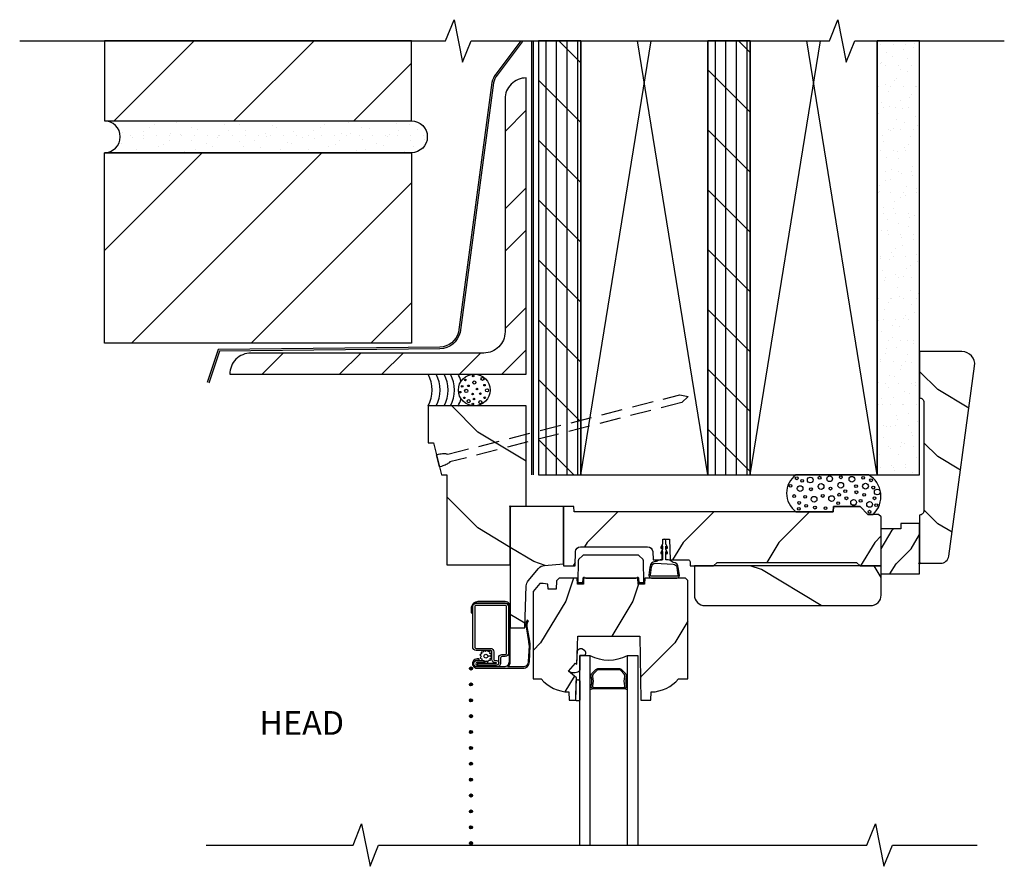
# Model space of a CAD drawing. Units: inches. Extents: x 3.2 to 27.4, y 11.4 to 33.4.
# Drawn here: x 3.9 to 15.5, y 23.4 to 33.4 of the extents above; entities that cross this region are included whole.
import ezdxf

# ---------------------------------------------------------------- set-up
doc = ezdxf.new("R2010")
doc.units = ezdxf.units.IN
doc.header["$LTSCALE"] = 0.5
doc.header["$MEASUREMENT"] = 0
doc.header["$PDMODE"] = 33
doc.header["$PDSIZE"] = 0.016
doc.linetypes.add('DASHED', pattern=[0.75, 0.5, -0.25])
for name, color, linetype in [('Clad', 63, 'Continuous'), ('CS-Cross Section', 3, 'Continuous'), ('CS-Hardware', 53, 'Continuous'), ('CS-IG', 2, 'Continuous'), ('CS-Sealant', 40, 'Continuous'), ('CS-Weatherstrip', 8, 'Continuous'), ('Hatch', 2, 'Continuous'), ('Sealant', 41, 'Continuous'), ('TXT', 255, 'Continuous'), ('Wall', 9, 'Continuous')]:
    doc.layers.add(name, color=color, linetype=linetype)
doc.layers.add('Points', color=7, linetype='Continuous', plot=False)
doc.styles.get("Standard").update_dxf_attribs({"font": 'ARIAL.TTF'})
pattern_1 = [(90, (-9.0475, -26.875), (-0.125, 0), []), (135, (-8.9225, -26.875), (-0.3535534, -0.3535534), [])]
pattern_2 = [(45, (-9.6557, -27.6679), (-0.707107, 0.707107), [])]

# ---------------------------------------------------------------- blocks, each defined once
blk = doc.blocks.new('acc3443')
at = {"layer": 'Hatch', "linetype": 'Continuous'}
h = blk.add_hatch(dxfattribs=at)
h.set_pattern_fill('WOOD', color=2, scale=0.2, angle=45, style=0)
h.set_pattern_definition([(135, (-99.47955, -110.7553), (2e-16, 1.131371), [0.8, -7.2]), (135, (-101.0352, -108.9168), (2e-16, 1.131371), [0.8, -3.2]), (108.43495, (-100.04524, -111.32096), (-6e-08, 1.1313708), [1.788854, -16.09969]), (149.03624, (-97.4997, -113.3009), (-3e-08, 1.131371), [0.82462, -5.772348]), (149.03624, (-98.7724, -112.3109), (-3e-08, 1.131371), [0.82462, -5.772348]), (149.03624, (-95.944, -112.8766), (-3e-08, 1.131371), [0.82462, -5.772348]), (120.96376, (-100.6109, -109.6239), (3e-08, 1.131371), [0.82462, -32.16022]), (120.96376, (-106.2678, -99.44156), (3e-08, 1.131371), [0.82462, -32.16022]), (120.96376, (-111.92463, -90.3906), (3e-08, 1.131371), [0.82462, -32.16022]), (161.56505, (-102.308, -107.9268), (6e-08, 1.131371), [0.89443, -16.99412]), (161.56505, (-90.9943, -111.321), (6e-08, 1.131371), [0.89443, -16.99412]), (161.56505, (-96.6511, -109.0582), (6e-08, 1.131371), [0.89443, -16.99412])])
h.paths.add_polyline_path([(0.188, 1.187), (-0.968, 1.187), (-0.968, 0.75), (-0.906, 0.75), (-0.812, 0.375), (-0.75, 0.375), (-0.75, -0.688), (0, -0.688), (0, 0), (0.188, 0.007)])
at = {"layer": 'CS-Cross Section', "color": 3}
blk.add_lwpolyline([(-0.75, 0.375), (-0.75, -0.688), (0, -0.688), (0, 0), (0.188, 0.007), (0.188, 1.187), (-0.968, 1.187), (-0.968, 0.75), (-0.906, 0.75), (-0.812, 0.375), (-0.75, 0.375)], close=True, dxfattribs=at)
blk = doc.blocks.new('ASWDHHV')
at = {"layer": 'CS-Weatherstrip'}
h = blk.add_hatch(color=256, dxfattribs=at)
edge = h.paths.add_edge_path()
edge.add_arc((-0.464, -1.914), 0.018, 0, 360)
h = blk.add_hatch(color=256, dxfattribs=at)
edge = h.paths.add_edge_path()
edge.add_arc((-0.464, -2.102), 0.018, 0, 360)
h = blk.add_hatch(color=256, dxfattribs=at)
edge = h.paths.add_edge_path()
edge.add_arc((-0.464, -2.289), 0.018, 0, 360)
h = blk.add_hatch(color=256, dxfattribs=at)
edge = h.paths.add_edge_path()
edge.add_arc((-0.464, -2.477), 0.018, 0, 360)
h = blk.add_hatch(color=256, dxfattribs=at)
edge = h.paths.add_edge_path()
edge.add_arc((-0.464, -2.664), 0.018, 0, 360)
h = blk.add_hatch(color=256, dxfattribs=at)
edge = h.paths.add_edge_path()
edge.add_arc((-0.464, -2.852), 0.018, 0, 360)
h = blk.add_hatch(color=256, dxfattribs=at)
edge = h.paths.add_edge_path()
edge.add_arc((-0.464, -3.039), 0.018, 0, 360)
h = blk.add_hatch(color=256, dxfattribs=at)
edge = h.paths.add_edge_path()
edge.add_arc((-0.464, -3.227), 0.018, 0, 360)
h = blk.add_hatch(color=256, dxfattribs=at)
edge = h.paths.add_edge_path()
edge.add_arc((-0.464, -3.414), 0.018, 0, 360)
h = blk.add_hatch(color=256, dxfattribs=at)
edge = h.paths.add_edge_path()
edge.add_arc((-0.464, -3.602), 0.018, 0, 360)
h = blk.add_hatch(color=256, dxfattribs=at)
edge = h.paths.add_edge_path()
edge.add_arc((-0.464, -3.789), 0.018, 0, 360)
h = blk.add_hatch(color=256, dxfattribs=at)
edge = h.paths.add_edge_path()
edge.add_arc((-0.464, -3.977), 0.018, 0, 360)
at = {"layer": 'Hatch'}
h = blk.add_hatch(dxfattribs=at)
h.set_pattern_fill('WOOD', color=2, scale=0.14, angle=45, style=0)
h.set_pattern_definition([(135, (-31.05, -21.88707), (1e-16, 0.79196), [0.56, -5.04]), (135, (-32.13894, -20.60013), (1e-16, 0.79196), [0.56, -2.24]), (108.43495, (-31.44597, -22.28305), (-4e-08, 0.7919596), [1.2522, -11.26978]), (149.0362, (-29.66406, -23.669), (-2e-08, 0.79196), [0.577235, -4.04064]), (149.0362, (-30.555, -22.976), (-2e-08, 0.79196), [0.577235, -4.04064]), (149.0362, (-28.5751, -23.372), (-2e-08, 0.79196), [0.577235, -4.04064]), (120.9638, (-31.84195, -21.0951), (2e-08, 0.7919597), [0.57723, -22.51216]), (120.9638, (-35.80175, -13.96747), (2e-08, 0.7919597), [0.57723, -22.51216]), (120.9638, (-39.76155, -7.6318), (2e-08, 0.7919597), [0.57723, -22.51216]), (161.565, (-33.0299, -19.9072), (4e-08, 0.79196), [0.6261, -11.89588]), (161.565, (-25.1103, -22.28305), (4e-08, 0.79196), [0.6261, -11.89588]), (161.565, (-29.0701, -20.6991), (4e-08, 0.79196), [0.6261, -11.89588])])
edge = h.paths.add_edge_path()
edge.add_line((0.629, 0), (0, 0))
edge.add_line((0, 0), (0, -1.433))
edge.add_line((0, -1.433), (0.171, -1.433))
edge.add_line((0.171, -1.433), (0.188, -0.938))
edge.add_arc((0.288, -0.942), 0.1, 139.9944, 178, ccw=False)
edge.add_line((0.212, -0.878), (0.335, -0.731))
edge.add_arc((0.411, -0.795), 0.1, 95.0201, 139.9944, ccw=False)
edge.add_line((0.403, -0.696), (0.629, -0.676))
edge.add_line((0.629, -0.676), (0.629, 0))
h = blk.add_hatch(dxfattribs=at)
h.set_pattern_fill('WOOD', color=2, scale=0.2, angle=135, style=0)
h.set_pattern_definition([(225, (-33.98436, -35.6893), (-1.131371, 2e-16), [0.8, -7.2]), (225, (-35.8228, -37.2449), (-1.131371, 2e-16), [0.8, -3.2]), (198.43495, (-33.41867, -36.25496), (-1.1313708, -6e-08), [1.78885, -16.09969]), (239.0362, (-31.4388, -33.7094), (-1.131371, -3e-08), [0.82462, -5.77235]), (239.0362, (-32.4287, -34.9822), (-1.131371, -3e-08), [0.82462, -5.77235]), (239.0362, (-31.863, -32.1537), (-1.131371, -3e-08), [0.82462, -5.77235]), (210.9638, (-35.1157, -36.82065), (-1.131371, 3e-08), [0.82462, -32.16022]), (210.9638, (-45.29807, -42.4775), (-1.131371, 3e-08), [0.82462, -32.16022]), (210.9638, (-54.34903, -48.13435), (-1.131371, 3e-08), [0.82462, -32.16022]), (251.565, (-36.8128, -38.5177), (-1.13137, 6e-08), [0.89443, -16.99412]), (251.565, (-33.4187, -27.204), (-1.13137, 6e-08), [0.89443, -16.99412]), (251.565, (-35.6814, -32.8608), (-1.13137, 6e-08), [0.89443, -16.99412])])
edge = h.paths.add_edge_path()
edge.add_line((4.379, -0.123), (4.349, -0.093))
edge.add_line((4.349, -0.093), (4.222, -0.093))
edge.add_line((4.222, -0.093), (4.129, 0))
edge.add_line((4.129, 0), (3.818, 0))
edge.add_line((3.818, 0), (3.812, -0.062))
edge.add_line((3.812, -0.062), (0.753, -0.062))
edge.add_line((0.753, -0.062), (0.751, 0))
edge.add_line((0.751, 0), (0.629, 0))
edge.add_line((0.629, 0), (0.629, -0.7))
edge.add_line((0.629, -0.7), (0.765, -0.7))
edge.add_line((0.765, -0.7), (0.77, -0.533))
edge.add_arc((0.83, -0.535), 0.06, 90, 178, ccw=False)
edge.add_line((0.83, -0.475), (1.622, -0.475))
edge.add_arc((1.622, -0.535), 0.06, 2, 90, ccw=False)
edge.add_line((1.682, -0.533), (1.685, -0.63))
edge.add_line((1.685, -0.63), (1.793, -0.63))
edge.add_line((1.793, -0.63), (1.802, -0.386))
edge.add_line((1.802, -0.386), (1.881, -0.386))
edge.add_line((1.881, -0.386), (1.889, -0.63))
edge.add_line((1.889, -0.63), (2.098, -0.63))
edge.add_arc((2.098, -0.655), 0.025, 2, 90, ccw=False)
edge.add_line((2.123, -0.654), (2.125, -0.7))
edge.add_line((2.125, -0.7), (2.401, -0.7))
edge.add_line((2.401, -0.7), (2.441, -0.66))
edge.add_line((2.441, -0.66), (4.089, -0.66))
edge.add_line((4.089, -0.66), (4.129, -0.7))
edge.add_line((4.129, -0.7), (4.379, -0.7))
edge.add_line((4.379, -0.7), (4.379, -0.123))
h = blk.add_hatch(dxfattribs=at)
h.set_pattern_fill('WOOD', color=2, scale=0.2, angle=45, style=0)
h.set_pattern_definition([(135, (-29.8061, -38.1313), (2e-16, 1.131371), [0.8, -7.2]), (135, (-31.36174, -36.2928), (2e-16, 1.131371), [0.8, -3.2]), (108.43495, (-30.3718, -38.69696), (-6e-08, 1.1313708), [1.78885, -16.09969]), (149.0362, (-27.8262, -40.6769), (-3e-08, 1.131371), [0.82462, -5.77235]), (149.0362, (-29.099, -39.6869), (-3e-08, 1.131371), [0.82462, -5.77235]), (149.0362, (-26.2706, -40.2526), (-3e-08, 1.131371), [0.82462, -5.77235]), (120.9638, (-30.9375, -36.9999), (3e-08, 1.131371), [0.82462, -32.16022]), (120.9638, (-36.59433, -26.81756), (3e-08, 1.131371), [0.82462, -32.16022]), (120.9638, (-42.2512, -17.7666), (3e-08, 1.131371), [0.82462, -32.16022]), (161.565, (-32.6345, -35.3028), (6e-08, 1.13137), [0.89443, -16.99412]), (161.565, (-21.3208, -38.697), (6e-08, 1.13137), [0.89443, -16.99412]), (161.565, (-26.9777, -36.4342), (6e-08, 1.13137), [0.89443, -16.99412])])
edge = h.paths.add_edge_path()
edge.add_line((4.379, -0.7), (2.173, -0.7))
edge.add_line((2.173, -0.7), (2.173, -1.046))
edge.add_arc((2.298, -1.046), 0.125, 180, 270)
edge.add_line((2.298, -1.171), (4.254, -1.171))
edge.add_arc((4.254, -1.046), 0.125, 270, 360)
edge.add_line((4.379, -1.046), (4.379, -0.7))
h = blk.add_hatch(dxfattribs=at)
h.set_pattern_fill('WOOD', color=2, scale=0.14, angle=135, style=0)
h.set_pattern_definition([(225, (-35.8214, -26.3131), (-0.7919596, 1e-16), [0.56, -5.04]), (225, (-37.1083, -27.402), (-0.7919596, 1e-16), [0.56, -2.24]), (198.43495, (-35.4254, -26.70906), (-0.7919596, -4e-08), [1.2522, -11.26978]), (239.0362, (-34.0395, -24.92715), (-0.79196, -2e-08), [0.577235, -4.040643]), (239.0362, (-34.73245, -25.8181), (-0.79196, -2e-08), [0.577235, -4.040643]), (239.0362, (-34.3365, -23.8382), (-0.79196, -2e-08), [0.577235, -4.040643]), (210.9638, (-36.61335, -27.10504), (-0.7919597, 2e-08), [0.57723, -22.51216]), (210.96376, (-43.741, -31.06484), (-0.7919597, 2e-08), [0.57723, -22.51216]), (210.96376, (-50.07666, -35.02463), (-0.7919597, 2e-08), [0.57723, -22.51216]), (251.565, (-37.8013, -28.293), (-0.79196, 4e-08), [0.6261, -11.89588]), (251.565, (-35.4254, -20.3734), (-0.79196, 4e-08), [0.6261, -11.89588]), (251.565, (-37.0093, -24.3332), (-0.79196, 4e-08), [0.6261, -11.89588])])
edge = h.paths.add_edge_path()
edge.add_line((2.096, -0.873), (2.068, -0.846))
edge.add_line((2.068, -0.846), (1.588, -0.846))
edge.add_line((1.588, -0.846), (1.585, -0.919))
edge.add_line((1.585, -0.919), (1.51, -0.919))
edge.add_line((1.51, -0.919), (1.507, -0.846))
edge.add_line((1.507, -0.846), (0.866, -0.846))
edge.add_line((0.866, -0.846), (0.863, -0.919))
edge.add_line((0.863, -0.919), (0.793, -0.919))
edge.add_line((0.793, -0.919), (0.79, -0.846))
edge.add_line((0.79, -0.846), (0.576, -0.846))
edge.add_line((0.576, -0.846), (0.544, -0.877))
edge.add_line((0.544, -0.877), (0.541, -0.977))
edge.add_line((0.541, -0.977), (0.447, -0.977))
edge.add_line((0.447, -0.977), (0.445, -0.919))
edge.add_line((0.445, -0.919), (0.387, -0.911))
edge.add_line((0.387, -0.911), (0.347, -0.911))
edge.add_line((0.347, -0.911), (0.269, -1.004))
edge.add_line((0.269, -1.004), (0.269, -2.036))
edge.add_line((0.269, -2.036), (0.365, -2.036))
edge.add_arc((0.7, -1.754), 0.438, 220.0784, 268.8226)
edge.add_line((0.691, -2.191), (0.694, -2.286))
edge.add_line((0.694, -2.286), (0.772, -2.286))
edge.add_line((0.772, -2.286), (0.781, -2.023))
edge.add_line((0.781, -2.023), (0.689, -1.945))
edge.add_line((0.689, -1.945), (0.769, -1.85))
edge.add_line((0.769, -1.85), (0.786, -1.864))
edge.add_line((0.786, -1.864), (0.798, -1.531))
edge.add_line((0.798, -1.531), (1.529, -1.531))
edge.add_line((1.529, -1.531), (1.542, -2.286))
edge.add_line((1.542, -2.286), (1.659, -2.286))
edge.add_line((1.659, -2.286), (1.662, -2.191))
edge.add_arc((1.653, -1.754), 0.438, 271.1774, 319.9216)
edge.add_line((1.988, -2.036), (2.096, -2.036))
edge.add_line((2.096, -2.036), (2.096, -0.873))
at = {"layer": 'Clad'}
blk.add_lwpolyline([(-0.021, -1.184), (-0.021, -1.733, -0.414214), (-0.06, -1.773), (-0.098, -1.773, 0.414214), (-0.114, -1.789), (-0.114, -1.849, -0.414214), (-0.161, -1.896), (-0.394, -1.896, -1), (-0.394, -1.82), (-0.313, -1.82), (-0.313, -1.844), (-0.394, -1.844, 1), (-0.394, -1.873), (-0.161, -1.873, 0.414214), (-0.137, -1.849), (-0.137, -1.789, -0.414214), (-0.098, -1.749), (-0.06, -1.749, 0.414214), (-0.044, -1.733), (-0.044, -1.184, 0.414214), (-0.06, -1.168), (-0.404, -1.168, 0.414214), (-0.42, -1.184), (-0.42, -1.66, 0.414214), (-0.404, -1.676), (-0.234, -1.676, -0.414214), (-0.195, -1.716), (-0.195, -1.805, 0.414214), (-0.179, -1.821), (-0.163, -1.821, -1), (-0.163, -1.873), (-0.382, -1.873), (-0.382, -1.849), (-0.163, -1.849, 1), (-0.163, -1.845), (-0.179, -1.845, -0.414214), (-0.218, -1.805), (-0.218, -1.716, 0.414214), (-0.234, -1.7), (-0.404, -1.7, -0.414214), (-0.444, -1.66), (-0.444, -1.184, -0.414214), (-0.404, -1.144), (-0.06, -1.144, -0.414214)], format="xyb", close=True, dxfattribs=at)
at = {"layer": 'CS-Cross Section', "color": 3}
for points in [[(0.629, 0), (0, 0), (0, -1.433), (0.171, -1.433), (0.188, -0.938, -0.167368), (0.212, -0.878), (0.335, -0.731, -0.198796), (0.403, -0.696), (0.629, -0.676)], [(4.379, -0.123), (4.349, -0.093), (4.222, -0.093), (4.129, 0), (3.818, 0), (3.812, -0.062), (0.753, -0.062), (0.751, 0), (0.629, 0), (0.629, -0.7), (0.765, -0.7), (0.77, -0.533, -0.404026), (0.83, -0.475), (1.622, -0.475, -0.404026), (1.682, -0.533), (1.685, -0.63), (1.793, -0.63), (1.802, -0.386), (1.881, -0.386), (1.889, -0.63), (2.098, -0.63, -0.404026), (2.123, -0.654), (2.125, -0.7), (2.401, -0.7), (2.441, -0.66), (4.089, -0.66), (4.129, -0.7), (4.379, -0.7)], [(4.379, -0.7), (2.173, -0.7), (2.173, -1.046, 0.414214), (2.298, -1.171), (4.254, -1.171, 0.414214), (4.379, -1.046)], [(2.096, -0.873), (2.068, -0.846), (1.588, -0.846), (1.585, -0.919), (1.51, -0.919), (1.507, -0.846), (0.866, -0.846), (0.863, -0.919), (0.793, -0.919), (0.79, -0.846), (0.576, -0.846), (0.544, -0.877), (0.541, -0.977), (0.447, -0.977), (0.445, -0.919), (0.387, -0.911), (0.347, -0.911), (0.269, -1.004), (0.269, -2.036), (0.365, -2.036, 0.215953), (0.691, -2.191), (0.694, -2.286), (0.772, -2.286), (0.781, -2.023), (0.689, -1.945), (0.769, -1.85), (0.786, -1.864), (0.798, -1.531), (1.529, -1.531), (1.542, -2.286), (1.659, -2.286), (1.662, -2.191, 0.215953), (1.988, -2.036), (2.096, -2.036)]]:
    blk.add_lwpolyline(points, format="xyb", close=True, dxfattribs=at)
at = {"layer": 'CS-Hardware'}
for points in [[(1.571, -0.639, 0.19438), (1.567, -0.628), (1.518, -0.58, 0.198912), (1.507, -0.575), (0.867, -0.575, 0.198912), (0.856, -0.58), (0.807, -0.628, 0.19438), (0.802, -0.639), (0.798, -0.898), (0.858, -0.898), (0.859, -0.85, -0.433402), (0.876, -0.835, 0.319393), (0.891, -0.846), (1.483, -0.846, 0.319393), (1.498, -0.835, -0.433402), (1.515, -0.85), (1.516, -0.898), (1.576, -0.897)], [(0, -1.199, 0.524289), (-0.075, -1.124), (-0.385, -1.124, 0.384158), (-0.46, -1.191), (-0.46, -1.199), (-0.46, -1.255), (-0.445, -1.255), (-0.445, -1.199), (-0.445, -1.191, -0.101449), (-0.441, -1.168, -0.266231), (-0.399, -1.139), (-0.055, -1.139, -0.414214), (-0.015, -1.179), (-0.015, -1.728), (-0.015, -1.836, -0.414214), (-0.075, -1.896), (-0.391, -1.896, -0.902536), (-0.399, -1.815), (-0.399, -1.815), (-0.368, -1.815), (-0.368, -1.801), (-0.391, -1.801), (-0.391, -1.801), (-0.391, -1.801, 1.000191), (-0.391, -1.911), (-0.075, -1.911), (0.15, -1.911, 0.414214), (0.226, -1.836), (0.236, -1.646, 0.075628), (0.229, -1.592), (0.2, -1.417, -0.019658), (0.199, -1.412, -0.156128), (0.202, -1.376), (0.214, -1.35), (0.2, -1.344), (0.189, -1.37, 0.121361), (0.183, -1.405, 0.053815), (0.186, -1.421), (0.214, -1.594, -0.064318), (0.221, -1.642), (0.211, -1.836, -0.414214), (0.15, -1.896), (-0.03, -1.896, 0.236068), (0, -1.836)]]:
    blk.add_lwpolyline(points, format="xyb", close=True, dxfattribs=at)
at = {"layer": 'CS-IG', "linetype": 'Continuous'}
for points in [[(0.82, -4), (0.82, -1.759), (0.941, -1.759), (0.941, -4)], [(1.384, -4), (1.384, -1.759), (1.505, -1.759), (1.505, -4)]]:
    blk.add_lwpolyline(points, dxfattribs=at)
blk.add_lwpolyline([(1.339, -2.153), (1.162, -2.153), (1.162, -2.137), (1.339, -2.137, 0.495094), (1.354, -2.118, -0.132531), (1.353, -2.01, 0.267196), (1.345, -1.98), (1.304, -1.938, 0.198912), (1.282, -1.929), (1.043, -1.929, 0.198912), (1.021, -1.938), (0.979, -1.98, 0.267196), (0.971, -2.01, -0.132531), (0.971, -2.118, 0.495094), (0.985, -2.137), (1.162, -2.137), (1.162, -2.153), (0.985, -2.153, -0.495094), (0.956, -2.114, 0.132531), (0.956, -2.014, -0.267196), (0.968, -1.968), (1.01, -1.927, -0.198912), (1.043, -1.913), (1.282, -1.913, -0.198912), (1.315, -1.927), (1.356, -1.968, -0.267196), (1.369, -2.014, 0.132531), (1.369, -2.114, -0.495094)], format="xyb", close=True, dxfattribs=at)
at = {"layer": 'CS-Sealant'}
for points in [[(1.925, -0.66, -0.165278), (1.901, -0.644), (1.89, -0.638, 0.131652), (1.865, -0.631), (1.837, -0.631), (1.837, -0.531), (1.837, -0.548, 1.211523), (1.857, -0.543), (1.837, -0.508), (1.837, -0.469), (1.837, -0.485, 1.209598), (1.857, -0.48), (1.837, -0.446), (1.837, -0.406, 1), (1.797, -0.406), (1.797, -0.446), (1.777, -0.48, 1.211523), (1.797, -0.485), (1.797, -0.469), (1.797, -0.508), (1.777, -0.543, 1.211523), (1.797, -0.548), (1.797, -0.531), (1.797, -0.631), (1.77, -0.631, 0.131652), (1.745, -0.638), (1.733, -0.644, -0.123638), (1.71, -0.651, 0.381512), (1.65, -0.708), (1.647, -0.718), (1.667, -0.718), (1.67, -0.709, -0.379571), (1.71, -0.671), (1.924, -0.682, -0.379571), (1.965, -0.72), (1.977, -0.813, -0.438255), (1.966, -0.825), (1.668, -0.825, -0.438255), (1.657, -0.813), (1.667, -0.718), (1.647, -0.718), (1.637, -0.812, 0.438255), (1.668, -0.845), (1.966, -0.845, 0.438255), (1.997, -0.812), (1.984, -0.719, 0.381512)], [(-0.291, -1.711), (-0.306, -1.701), (-0.311, -1.701), (-0.319, -1.72), (-0.342, -1.719), (-0.339, -1.741), (-0.359, -1.752), (-0.345, -1.77), (-0.357, -1.79), (-0.336, -1.798), (-0.337, -1.82), (-0.329, -1.82), (-0.314, -1.818), (-0.313, -1.82, -0.340667), (-0.306, -1.83), (-0.306, -1.835), (-0.304, -1.838), (-0.286, -1.824), (-0.266, -1.837), (-0.258, -1.815), (-0.235, -1.816), (-0.238, -1.794), (-0.217, -1.783), (-0.231, -1.765), (-0.265, -1.767, -0.42767), (-0.288, -1.791, -1), (-0.288, -1.745, -0.400884), (-0.265, -1.767), (-0.231, -1.765), (-0.219, -1.746), (-0.24, -1.737), (-0.239, -1.714), (-0.262, -1.717), (-0.27, -1.701), (-0.279, -1.701)], [(0.792, -1.697, -0.91836), (0.88, -1.759), (0.82, -1.759), (0.82, -1.933, -0.278658), (0.811, -1.948, -0.32045), (0.689, -1.945), (0.769, -1.85), (0.786, -1.864), (0.792, -1.697)], [(0.82, -2.286, -0.434269), (0.772, -2.286), (0.779, -2.061, -0.753395), (0.82, -2.061)]]:
    blk.add_lwpolyline(points, format="xyb", close=True, dxfattribs=at)
for centre, radius, start, end in [((1.162, -1.343), 0.471, 241.9636, 298.0364), ((0.982, -2.226), 0.0724, 88.6279, 124.7486), ((1.342, -2.226), 0.0724, 55.2514, 91.3721)]:
    blk.add_arc(centre, radius, start, end, dxfattribs=at)
at = {"layer": 'CS-Weatherstrip'}
for centre in [(-0.464, -1.914), (-0.464, -2.102), (-0.464, -2.289), (-0.464, -2.477), (-0.464, -2.664), (-0.464, -2.852), (-0.464, -3.039), (-0.464, -3.227), (-0.464, -3.414), (-0.464, -3.602), (-0.464, -3.789), (-0.464, -3.977)]:
    blk.add_circle(centre, 0.018, dxfattribs=at)
at = {"layer": 'Points'}
blk.add_point((0, 0), dxfattribs=at)
blk = doc.blocks.new('Dr-2x-Header')
at = {"layer": 'Wall'}
h = blk.add_hatch(dxfattribs=at)
h.set_pattern_fill('PLY', color=256, angle=90, style=0)
h.set_pattern_definition(pattern_1)
h.paths.add_polyline_path([(0.333, 5.5), (0.333, 0.375), (0.833, 0.375), (0.833, 5.5)])
h = blk.add_hatch(dxfattribs=at)
h.set_pattern_fill('PLY', color=256, angle=90, style=0)
h.set_pattern_definition(pattern_1)
h.paths.add_polyline_path([(2.333, 5.5), (2.333, 0.375), (2.833, 0.375), (2.833, 5.5)])
h = blk.add_hatch(dxfattribs=at)
h.set_pattern_fill('GYP', color=256, scale=0.5, style=0)
h.set_pattern_definition([(0, (-8.9225, -26.875), (0.09, 0.25), [0, -0.15]), (30, (-8.9075, -26.815), (-0.0470577, 0.2615064), [0, -0.15]), (60, (-8.8925, -26.785), (-0.1715064, 0.2029423), [0, -0.15])])
h.paths.add_polyline_path([(4.333, 5.5), (4.333, 0.375), (4.833, 0.375), (4.833, 5.5)])
at = {"layer": 'Points'}
blk.add_point((0, 0), dxfattribs=at)
at = {"layer": 'Sealant'}
blk.add_lwpolyline([(3.818, 0), (4.129, 0), (4.222, -0.093), (4.285, -0.093, 0.500973), (4.229, 0.375), (3.373, 0.375, 0.50865), (3.373, -0.062), (3.812, -0.062)], format="xyb", close=True, dxfattribs=at)
for centre, radius in [((3.382, 0.333), 0.0167), ((3.652, 0.34), 0.0167), ((3.771, 0.327), 0.0339), ((3.902, 0.345), 0.0167), ((4.033, 0.321), 0.0339), ((4.166, 0.339), 0.0167), ((3.309, 0.243), 0.0167), ((3.422, 0.211), 0.0339), ((3.446, 0.303), 0.0167), ((3.542, 0.313), 0.0339), ((3.669, 0.236), 0.0339), ((3.902, 0.251), 0.0339), ((4.082, 0.239), 0.0167), ((4.194, 0.24), 0.0339), ((4.259, 0.309), 0.0167), ((4.286, 0.223), 0.0167), ((3.352, 0.123), 0.0167), ((3.482, 0.114), 0.0167), ((3.55, 0.203), 0.0167), ((3.587, 0.085), 0.0339), ((3.689, 0.124), 0.0167), ((3.794, 0.093), 0.0339), ((3.781, 0.211), 0.0167), ((3.883, 0.139), 0.0167), ((3.955, 0.18), 0.0167), ((4.086, 0.168), 0.0167), ((4.179, 0.138), 0.0167), ((4.333, 0.171), 0.0339), ((3.41, 0.042), 0.0167), ((3.494, 0.008), 0.0167), ((3.597, -0.014), 0.0167), ((3.871, 0.039), 0.0167), ((3.968, 0.097), 0.0167), ((4.053, 0.048), 0.0339), ((4.136, 0.066), 0.0167), ((4.242, 0.024), 0.0339), ((4.301, 0.097), 0.0167), ((4.321, 0.015), 0.0167), ((3.406, -0.027), 0.0167), ((3.721, -0.019), 0.0167), ((4.242, -0.062), 0.0167)]:
    blk.add_circle(centre, radius, dxfattribs=at)
at = {"layer": 'Wall', "linetype": 'Continuous'}
for p, q in [((0.833, 0.375), (1.664, 5.5)), ((2.333, 0.375), (1.502, 5.5)), ((2.833, 0.375), (3.664, 5.5)), ((4.333, 0.375), (3.502, 5.5))]:
    blk.add_line(p, q, dxfattribs=at)
at = {"layer": 'Wall'}
for points in [[(0.251, 5.5), (0.251, 0.375)], [(0.271, 5.5), (0.271, 0.375)]]:
    blk.add_lwpolyline(points, dxfattribs=at)
at = {"layer": 'Wall', "linetype": 'Continuous'}
for points in [[(0.333, 5.5), (0.333, 0.375), (0.833, 0.375), (0.833, 5.5)], [(2.333, 5.5), (2.333, 0.375), (2.833, 0.375), (2.833, 5.5)], [(4.333, 5.5), (4.333, 0.375), (4.833, 0.375), (4.833, 5.5)]]:
    blk.add_lwpolyline(points, close=True, dxfattribs=at)
for points in [[(0.833, 5.5), (0.833, 0.375), (2.333, 0.375), (2.333, 5.5)], [(2.833, 5.5), (2.833, 0.375), (4.333, 0.375), (4.333, 5.5)]]:
    blk.add_lwpolyline(points, dxfattribs=at)
at = {"layer": 'Wall', "linetype": 'DASHED'}
blk.add_lwpolyline([(-0.836, 0.47), (-0.871, 0.609), (-0.849, 0.617), (-0.831, 0.62), (-0.818, 0.622), (-0.802, 0.625), (-0.789, 0.626), (-0.777, 0.626), (-0.766, 0.625), (-0.757, 0.623), (-0.748, 0.621), (-0.736, 0.617), (2.001, 1.319), (2.102, 1.298), (2.024, 1.228), (-0.714, 0.526), (-0.722, 0.517), (-0.729, 0.512), (-0.736, 0.506), (-0.745, 0.499), (-0.756, 0.494), (-0.767, 0.488), (-0.783, 0.484), (-0.796, 0.479), (-0.813, 0.474), (-0.836, 0.47)], close=True, dxfattribs=at)
at = {"layer": 'Wall'}
for centre, radius in [((-0.426, 1.375), 0.187), ((-0.438, 1.542), 0.00937), ((-0.328, 1.508), 0.0187), ((-0.568, 1.42), 0.00937), ((-0.53, 1.495), 0.00937), ((-0.494, 1.425), 0.00937), ((-0.425, 1.464), 0.0187), ((-0.394, 1.387), 0.00937), ((-0.304, 1.433), 0.00937), ((-0.592, 1.35), 0.00937), ((-0.542, 1.283), 0.00937), ((-0.52, 1.365), 0.0187), ((-0.445, 1.328), 0.00937), ((-0.353, 1.332), 0.00937), ((-0.302, 1.284), 0.00937), ((-0.274, 1.372), 0.0187), ((-0.491, 1.244), 0.0187), ((-0.442, 1.21), 0.00937), ((-0.429, 1.269), 0.00937), ((-0.354, 1.232), 0.0187)]:
    blk.add_circle(centre, radius, dxfattribs=at)
for centre, start, end in [((-1.32, 1.375), 331.9275, 28.0725), ((-1.226, 1.375), 331.9275, 28.0725), ((-1.132, 1.375), 331.9293, 28.0725), ((-1.057, 1.375), 331.9293, 28.0725), ((-0.967, 1.375), 15.1484, 28.0725), ((-0.967, 1.375), 331.7748, 344.8604)]:
    blk.add_arc(centre, 0.398, start, end, dxfattribs=at)
blk = doc.blocks.new('Dr-Brk-Header')
at = {"layer": 'Wall'}
h = blk.add_hatch(dxfattribs=at)
h.set_pattern_fill('ANSI31', color=256, scale=8, style=0)
h.set_pattern_definition(pattern_2)
h.paths.add_polyline_path([(-4.792, 4.554), (-1.167, 4.554), (-1.167, 5.5), (-4.792, 5.5)])
h = blk.add_hatch(dxfattribs=at)
h.set_pattern_fill('STEEL', color=256, scale=8, style=0)
h.set_pattern_definition([(45, (0.313, -22.438), (-0.707107, 0.707107), []), (45, (0.313, -21.938), (-0.707107, 0.707107), [])])
edge = h.paths.add_edge_path()
edge.add_line((0.188, 1.562), (0.188, 5.062))
edge.add_arc((0.188, 4.812), 0.25, 90, 180)
edge.add_line((-0.062, 4.812), (-0.062, 2.062))
edge.add_arc((-0.312, 2.062), 0.25, -90, 0, ccw=False)
edge.add_line((-0.312, 1.812), (-3.062, 1.812))
edge.add_arc((-3.062, 1.562), 0.25, 90, 180)
edge.add_line((-3.312, 1.562), (0.188, 1.562))
h = blk.add_hatch(dxfattribs=at)
h.set_pattern_fill('GYP', color=256, scale=0.5, style=0)
h.set_pattern_definition([(0, (-8.9225, -26.69594), (0.09, 0.25), [0, -0.15]), (30, (-8.9075, -26.63594), (-0.0470577, 0.2615064), [0, -0.15]), (60, (-8.8925, -26.60594), (-0.1715064, 0.2029423), [0, -0.15])])
edge = h.paths.add_edge_path()
edge.add_arc((-4.792, 4.367), 0.188, 270, 450)
edge.add_line((-4.792, 4.554), (-1.167, 4.554))
edge.add_arc((-1.167, 4.367), 0.188, -90, 90, ccw=False)
edge.add_line((-1.167, 4.179), (-4.792, 4.179))
h = blk.add_hatch(dxfattribs=at)
h.set_pattern_fill('ANSI31', color=256, scale=8, style=0)
h.set_pattern_definition(pattern_2)
h.paths.add_polyline_path([(-1.167, 1.929), (-4.792, 1.929), (-4.792, 4.179), (-1.167, 4.179)])
at = {"layer": 'Points'}
blk.add_point((0, 0), dxfattribs=at)
at = {"layer": 'Wall'}
for points in [[(-4.792, 4.554), (-1.167, 4.554), (-1.167, 5.5), (-4.792, 5.5)], [(-1.167, 1.929), (-4.792, 1.929), (-4.792, 4.179), (-1.167, 4.179), (-1.167, 1.929)]]:
    blk.add_lwpolyline(points, close=True, dxfattribs=at)
for points in [[(0.123, 5.5, -0.000827), (0.123, 5.499), (-0.171, 5.108, 0.10347), (-0.218, 5.008), (-0.613, 2.059, -0.34138), (-0.831, 1.882), (-3.449, 1.853), (-3.579, 1.465)], [(0.147, 5.5, -0.015416), (0.139, 5.487), (-0.155, 5.096, 0.10347), (-0.198, 5.003), (-0.593, 2.055, -0.34138), (-0.831, 1.862), (-3.435, 1.833), (-3.56, 1.458)]]:
    blk.add_lwpolyline(points, format="xyb", dxfattribs=at)
blk.add_lwpolyline([(0.188, 1.562), (0.188, 5.062, 0.414214), (-0.062, 4.812), (-0.062, 2.062, -0.414214), (-0.312, 1.812), (-3.062, 1.812, 0.414214), (-3.312, 1.562)], format="xyb", close=True, dxfattribs=at)
at = {"layer": 'Wall', "linetype": 'Continuous'}
blk.add_lwpolyline([(-4.792, 4.179, 1), (-4.792, 4.554), (-1.167, 4.554, -1), (-1.167, 4.179)], format="xyb", close=True, dxfattribs=at)
blk = doc.blocks.new('03AY')
at = {"layer": 'Hatch'}
h = blk.add_hatch(dxfattribs=at)
h.set_pattern_fill('WOOD', color=2, scale=0.14, angle=45, style=0)
h.set_pattern_definition([(135, (-1.1364, -1.0463), (1e-16, 0.79196), [0.56, -5.04]), (135, (-2.2253, 0.2406), (1e-16, 0.79196), [0.56, -2.24]), (108.435, (-1.53236, -1.4423), (-4e-08, 0.79196), [1.2522, -11.26978]), (149.036, (0.24955, -2.8282), (-2e-08, 0.79196), [0.57723, -4.04064]), (149.036, (-0.6414, -2.13526), (-2e-08, 0.79196), [0.57723, -4.04064]), (149.036, (1.3385, -2.53124), (-2e-08, 0.79196), [0.57723, -4.04064]), (120.964, (-1.92834, -0.25435), (2e-08, 0.79196), [0.57723, -22.51216]), (120.964, (-5.88813, 6.8733), (2e-08, 0.79196), [0.57723, -22.51216]), (120.9638, (-9.84793, 13.20896), (2e-08, 0.79196), [0.57723, -22.51216]), (161.565, (-3.1163, 0.9336), (4e-08, 0.79196), [0.6261, -11.8959]), (161.565, (4.8033, -1.4423), (4e-08, 0.79196), [0.6261, -11.8959]), (161.565, (0.8435, 0.1416), (4e-08, 0.79196), [0.6261, -11.8959])])
edge = h.paths.add_edge_path()
edge.add_arc((0.5, 2.35), 0.15, 352.27, 450)
edge.add_line((0.5, 2.5), (0, 2.5))
edge.add_line((0, 2.5), (0, 1.953))
edge.add_arc((0, 1.903), 0.05, 0, 90, ccw=False)
edge.add_line((0.05, 1.903), (0.05, 0.62))
edge.add_arc((0, 0.62), 0.05, -90, 0, ccw=False)
edge.add_line((0, 0.57), (0, 0))
edge.add_line((0, 0), (0.246, 0))
edge.add_arc((0.246, 0.099), 0.099, 270, 352.27)
edge.add_line((0.344, 0.086), (0.649, 2.33))
at = {"layer": 'CS-Cross Section', "color": 3}
blk.add_lwpolyline([(0.649, 2.33, 0.454304), (0.5, 2.5), (0, 2.5), (0, 1.953, -0.414214), (0.05, 1.903), (0.05, 0.62, -0.414214), (0, 0.57), (0, 0), (0.246, 0, 0.375228), (0.344, 0.086)], format="xyb", close=True, dxfattribs=at)
at = {"layer": 'Points'}
blk.add_point((0, 0), dxfattribs=at)

msp = doc.modelspace()

# ---------------------------------------------------------------- hatches: boundary and pattern name
at = {"layer": 'Hatch'}
h = msp.add_hatch(dxfattribs=at)
h.set_pattern_fill('WOOD', color=2, scale=0.0625, angle=-45, style=0)
h.set_pattern_definition([(45, (-9.1681, 50.37065), (0.3535534, -1e-16), [0.25, -2.25]), (45, (-8.59356, 50.85678), (0.3535534, -1e-16), [0.25, -1]), (18.43495, (-9.34486, 50.54742), (0.35355337, 2e-08), [0.559017, -5.031153]), (59.0362, (-9.96358, 49.75193), (0.3535534, 1e-08), [0.257694, -1.803859]), (59.0362, (-9.65422, 50.14968), (0.3535534, 1e-08), [0.257694, -1.803859]), (59.0362, (-9.831, 49.2658), (0.3535534, 1e-08), [0.257694, -1.803859]), (30.96376, (-8.81453, 50.7242), (0.3535534, -1e-08), [0.257694, -10.05007]), (30.96376, (-5.63255, 52.49197), (0.3535534, -1e-08), [0.257694, -10.05007]), (30.96376, (-2.80413, 54.25974), (0.3535534, -1e-08), [0.257694, -10.05007]), (71.565, (-8.2842, 51.25453), (0.3535534, -2e-08), [0.27951, -5.31066]), (71.565, (-9.34486, 47.719), (0.3535534, -2e-08), [0.27951, -5.31066]), (71.565, (-8.63776, 49.48676), (0.3535534, -2e-08), [0.27951, -5.31066])])
h.paths.add_polyline_path([(14.268, 27.404), (14.031, 27.404), (14.031, 26.872), (14.489, 26.872), (14.489, 27.467), (14.268, 27.467)])

# ---------------------------------------------------------------- linework, layer by layer
at = {"layer": 'CS-Cross Section', "color": 3, "linetype": 'Continuous'}
msp.add_lwpolyline([(14.268, 27.404), (14.031, 27.404), (14.031, 26.872), (14.489, 26.872), (14.489, 27.467), (14.268, 27.467)], close=True, dxfattribs=at)
at = {"layer": 'Wall', "linetype": 'Continuous'}
for points in [[(3.864, 33.168), (8.893, 33.168), (8.993, 33.418), (9.093, 32.918), (9.193, 33.168), (13.423, 33.168), (13.523, 33.418), (13.623, 32.918), (13.723, 33.168), (15.489, 33.168)], [(6.065, 23.668), (7.8, 23.668), (7.9, 23.918), (8, 23.418), (8.1, 23.668), (13.867, 23.668), (13.967, 23.918), (14.067, 23.418), (14.167, 23.668), (15.167, 23.668)]]:
    msp.add_lwpolyline(points, dxfattribs=at)

# ---------------------------------------------------------------- block references
for name, p in [('Dr-Brk-Header', (9.656, 27.668)), ('Dr-2x-Header', (9.656, 27.668)), ('03AY', (14.489, 26.997)), ('acc3443', (9.656, 27.668)), ('ASWDHHV', (9.656, 27.668))]:
    msp.add_blockref(name, p)

# ---------------------------------------------------------------- texts
at = {"layer": 'TXT', "insert": (7.194, 25.075), "char_height": 0.28, "width": 1.4037, "attachment_point": 5}
msp.add_mtext('HEAD', dxfattribs=at)

doc.saveas('drawing.dxf')
